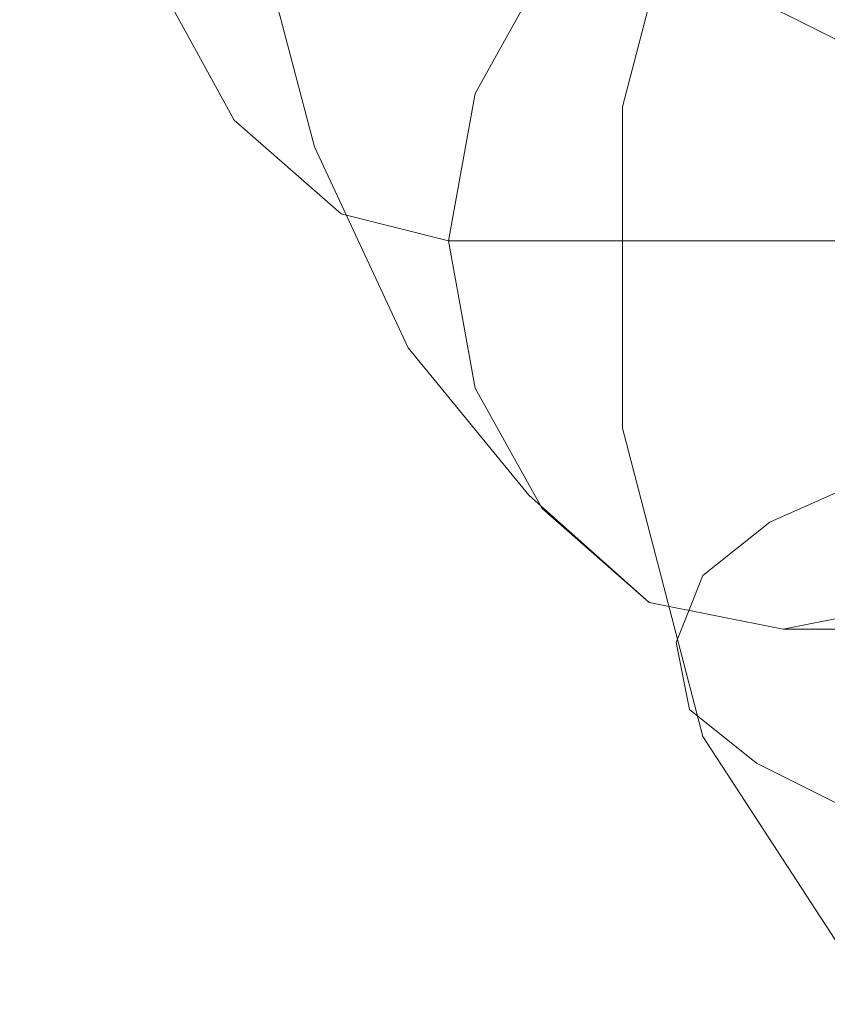
# Model space of a CAD drawing. Units: millimetres. Extents: x 0 to 600, y 0 to 1265.
# Drawn here: x 286 to 292, y 1075 to 1083 of the extents above; entities that cross this region are included whole.
import ezdxf

# ---------------------------------------------------------------- set-up
doc = ezdxf.new("R2010")
doc.units = ezdxf.units.MM

# ---------------------------------------------------------------- blocks, each defined once
blk = doc.blocks.new('WMF0')
at = {"color": 253, "lineweight": 0}
for points in [[(505.0151, -363.7027), (505.3788, -363.1151), (505.5467, -362.4717), (505.5467, -361.8002), (505.3788, -361.1567), (505.0151, -360.5972)], [(503.924, -360.7371), (504.3717, -360.793), (504.7354, -360.877), (505.0431, -360.9889), (505.2669, -361.1008), (505.4068, -361.2127), (505.4348, -361.3526), (505.3788, -361.4925), (505.239, -361.6044), (504.9872, -361.7163), (504.6794, -361.8002), (504.2877, -361.8842), (503.8401, -361.9401), (503.3645, -361.9961), (502.8889, -361.9961), (502.3853, -361.9961), (501.9097, -361.9401)], [(503.8961, -361.3806), (505.211, -361.3806)], [(505.211, -361.3806), (505.4908, -361.4365), (505.7425, -361.6603), (505.9943, -361.9681), (506.1902, -362.3877), (506.3301, -362.9193), (506.414, -363.4789), (506.47, -364.0664), (506.414, -364.6819), (506.3301, -365.2414), (506.1902, -365.745), (505.9943, -366.1647), (505.7425, -366.5004), (505.4908, -366.6962), (505.211, -366.7522)], [(504.5955, -362.1919), (505.9104, -362.1919)], [(505.9104, -362.1919), (506.1342, -362.2479), (506.358, -362.4437), (506.5259, -362.7514), (506.6658, -363.1431), (506.7777, -363.5908), (506.8057, -364.0664), (506.7777, -364.57), (506.6658, -365.0176), (506.5259, -365.4093), (506.358, -365.689), (506.1342, -365.8849), (505.9104, -365.9408)], [(503.924, -362.3318), (504.3717, -362.4157), (504.7354, -362.4997), (505.0431, -362.5836), (505.2669, -362.6955)]]:
    blk.add_lwpolyline(points, dxfattribs=at)
blk.add_lwpolyline([(505.211, -361.3806), (505.4908, -361.4365), (505.7146, -361.6324), (505.8545, -361.8842), (505.9104, -362.1919), (505.8545, -362.4997), (505.7146, -362.7514), (505.4908, -362.9473), (505.211, -363.0032), (504.9312, -362.9473), (504.7074, -362.7514), (504.5395, -362.4997), (504.4836, -362.1919), (504.5395, -361.8842), (504.7074, -361.6324), (504.9312, -361.4365), (505.211, -361.3806)], close=True, dxfattribs=at)
blk.add_lwpolyline([(505.211, -361.3806), (505.4908, -361.4365), (505.7146, -361.6324), (505.8545, -361.8842), (505.9104, -362.1919), (505.8545, -362.4997), (505.7146, -362.7514), (505.4908, -362.9473), (505.211, -363.0032), (504.9312, -362.9473), (504.7074, -362.7514), (504.5395, -362.4997), (504.4836, -362.1919), (504.5395, -361.8842), (504.7074, -361.6324), (504.9312, -361.4365), (505.211, -361.3806)], close=True, dxfattribs=at)

msp = doc.modelspace()

# ---------------------------------------------------------------- block references
at = {"xscale": 3.720695625322605, "yscale": 3.720695625322776, "zscale": 3.720695625322777, "rotation": 180}
msp.add_blockref('WMF0', (2171.3046, -266.5857), dxfattribs=at)

doc.saveas('drawing.dxf')
